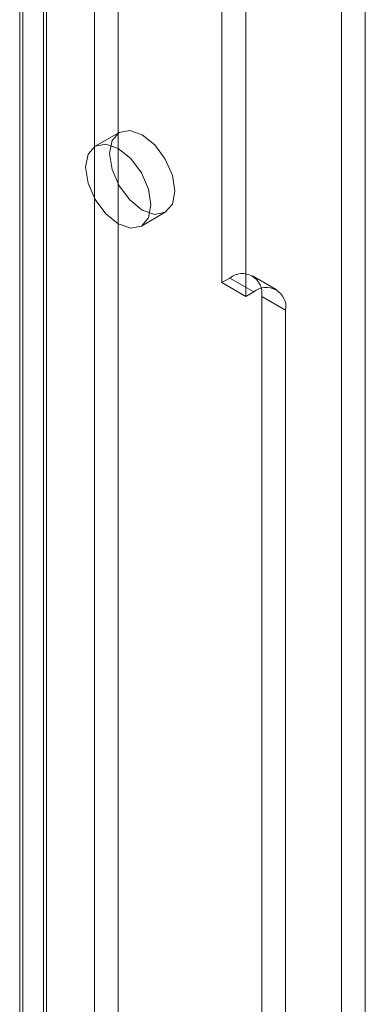
# Model space of a CAD drawing. Units: millimetres. Extents: x 0 to 420, y 0 to 297.
# Drawn here: x 345 to 348, y 100 to 107 of the extents above; entities that cross this region are included whole.
import ezdxf

# ---------------------------------------------------------------- set-up
doc = ezdxf.new("R2010")
doc.units = ezdxf.units.MM

msp = doc.modelspace()

# ---------------------------------------------------------------- linework, layer by layer
at = {"color": 7, "linetype": 'Continuous', "lineweight": 15}
for p, q in [((347.8653, 94.6201), (347.8653, 175.361)), ((347.6886, 94.518), (347.6886, 175.2589)), ((345.8619, 174.2431), (345.8619, 93.833)), ((346.0386, 93.731), (346.0386, 174.141)), ((345.5083, 94.0275), (345.5083, 174.0485)), ((345.3315, 93.9255), (345.3315, 173.9465)), ((345.486, 99.1917), (345.486, 173.5364)), ((345.3092, 99.0897), (345.3092, 173.4344)), ((346.8047, 109.5417), (346.8047, 105.1868)), ((346.9814, 109.4397), (346.9814, 105.0848)), ((346.0446, 106.2991), (345.8678, 106.197)), ((346.2095, 105.6052), (346.3862, 105.7073)), ((346.8047, 105.1868), (346.8636, 105.2209)), ((347.0404, 105.1188), (346.8636, 105.2209)), ((347.207, 105.1353), (347.0302, 105.2374)), ((346.8047, 105.1868), (346.9814, 105.0848)), ((346.9814, 105.0848), (347.0404, 105.1188)), ((347.0993, 94.5474), (347.0993, 105.0848)), ((347.0993, 105.0848), (347.2761, 104.9827)), ((347.2761, 94.4453), (347.2761, 104.9827))]:
    msp.add_line(p, q, dxfattribs=at)
at = {"color": 7, "linetype": 'Continuous', "lineweight": 15, "flags": 128}
for points in [[(346.457, 105.8637), (346.4386, 105.9811), (346.3862, 106.1018), (346.3079, 106.2075), (346.2154, 106.2822), (346.123, 106.3143), (346.0446, 106.2991), (345.9922, 106.2388), (345.9738, 106.1426), (345.9922, 106.0253), (346.0446, 105.9045), (346.123, 105.7988), (346.2154, 105.7242), (346.3079, 105.692), (346.3862, 105.7073), (346.4386, 105.7676), (346.457, 105.8637)], [(346.2802, 105.7616), (346.2618, 105.879), (346.2095, 105.9998), (346.1311, 106.1055), (346.0386, 106.1801), (345.9462, 106.2122), (345.8678, 106.197), (345.8154, 106.1367), (345.797, 106.0406), (345.8154, 105.9232), (345.8678, 105.8025), (345.9462, 105.6967), (346.0386, 105.6221), (346.1311, 105.59), (346.2095, 105.6052), (346.2618, 105.6655), (346.2802, 105.7616)]]:
    msp.add_lwpolyline(points, dxfattribs=at)
at = {"color": 7, "linetype": 'Continuous', "lineweight": 15}
for centre in [(346.9556, 105.1081), (347.1324, 105.006)]:
    msp.add_arc(centre, 0.1456, 350.78596, 129.20329, dxfattribs=at)

doc.saveas('drawing.dxf')
